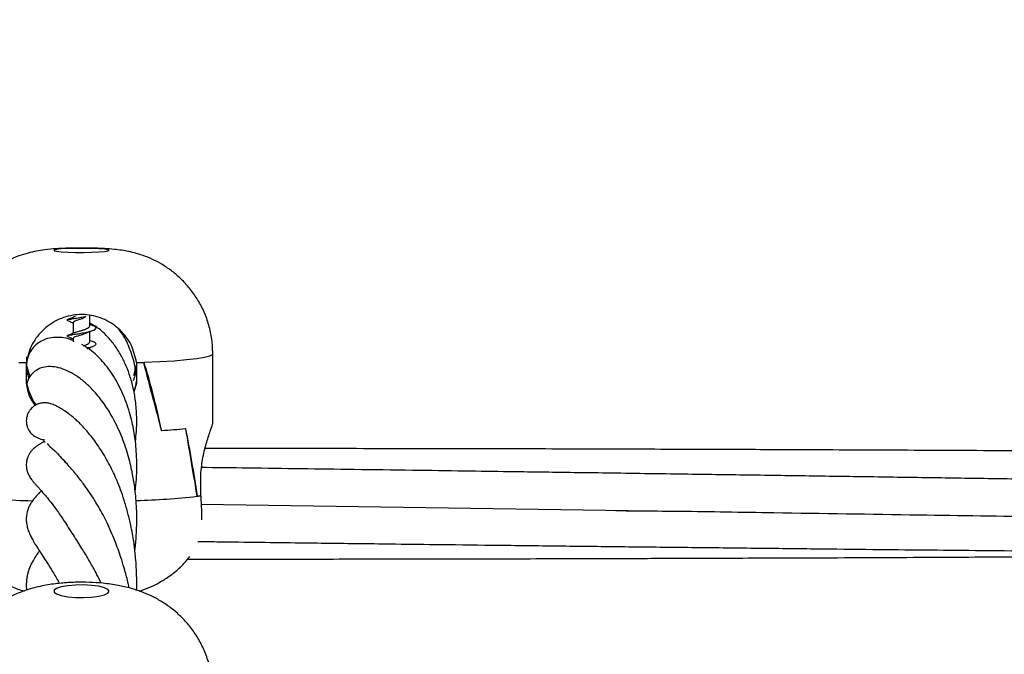
# Model space of a CAD drawing. Units: millimetres. Extents: x 12973 to 24487, y 9026 to 24245.
# Drawn here: x 21930 to 22073, y 24153 to 24245 of the extents above; entities that cross this region are included whole.
import ezdxf

# ---------------------------------------------------------------- set-up
doc = ezdxf.new("R2010")
doc.units = ezdxf.units.MM
doc.header["$PDSIZE"] = -1
doc.layers.add('размер', color=92, linetype='Continuous', lineweight=15)
doc.dimstyles.new('Размер М1.1', dxfattribs={"dimtxt": 300, "dimasz": 200, "dimexe": 1, "dimexo": 1, "dimgap": 50, "dimtad": 1, "dimdec": 0, "dimzin": 0, "dimtxsty": 'Standard', "dimcen": 2.5, "dimazin": 0, "dimtfac": 1, "dimtmove": 0, "dimatfit": 3, "dimfxl": 1, "dimtzin": 0, "dimarcsym": 0})

# ---------------------------------------------------------------- blocks, each defined once
blk = doc.blocks.new('*D27')
at = {"layer": 'Defpoints', "color": 0, "transparency": 16777216}
for p in [(22420.35, 24244.79), (23245.79, 24244.79), (21144.03, 21590.41)]:
    blk.add_point(p, dxfattribs=at)
at = {"layer": 'размер', "color": 0, "lineweight": -2, "transparency": 16777216}
for p, q in [((22421.35, 24244.79), (23246.79, 24244.79)), ((23245.79, 21790.41), (23245.79, 24044.79)), ((21145.03, 21590.41), (23246.79, 21590.41))]:
    blk.add_line(p, q, dxfattribs=at)
at = {"layer": 'размер', "color": 0, "transparency": 16777216}
for points in [[(23212.46, 24044.79), (23279.13, 24044.79), (23245.79, 24244.79)], [(23212.46, 21790.41), (23279.13, 21790.41), (23245.79, 21590.41)]]:
    blk.add_solid(points, dxfattribs=at)
at = {"layer": 'размер', "color": 0, "transparency": 16777216, "insert": (23045.79, 22917.6), "char_height": 300, "attachment_point": 5, "rotation": 90}
blk.add_mtext('2650', dxfattribs=at)

msp = doc.modelspace()

# ---------------------------------------------------------------- linework, layer by layer
at = {"color": 7, "linetype": 'Continuous', "lineweight": 25}
for p, q in [((21939.67, 24201.88), (21939.34, 24201.6)), ((21940.23, 24200.51), (21940.23, 24202.03)), ((21937.83, 24201.02), (21937.83, 24199.44)), ((21940.7, 24200.52), (21940.23, 24200.71)), ((21940.23, 24198.21), (21940.23, 24199.67)), ((21937.83, 24198.71), (21937.83, 24198.19)), ((21940.7, 24198.21), (21940.23, 24198.41)), ((21940.23, 24197.06), (21940.23, 24197.36)), ((21931.06, 24196.02), (21931.14, 24195.36)), ((21958.03, 24186.4), (21958.03, 24196.47)), ((21930.08, 24195.23), (21930.08, 24195.23)), ((21931.08, 24195.56), (21931.06, 24195.42)), ((21931.06, 24195.19), (21931.06, 24195.23)), ((21931.06, 24192.2), (21931.06, 24195.19)), ((21931.06, 24195.1), (21931.06, 24194.84)), ((21931.06, 24194.75), (21931.56, 24193.11)), ((21931.06, 24194.07), (21931.06, 24194.6)), ((21931.07, 24194.55), (21931.07, 24194.37)), ((21946.62, 24193.31), (21947, 24194.75)), ((21947, 24195.19), (21947, 24195.23)), ((21947, 24195.19), (21947, 24192.2)), ((21947, 24194.6), (21947, 24194.07)), ((21947.98, 24195.23), (21947.98, 24195.23)), ((21931.06, 24192.74), (21931.06, 24194.07)), ((21947, 24194.07), (21947, 24192.74)), ((21931.06, 24192.47), (21931.06, 24192.74)), ((21947, 24192.2), (21946.62, 24190.91)), ((21947, 24192.74), (21947, 24192.47)), ((21950.58, 24185.38), (21950.58, 24185.38)), ((21950.63, 24185.38), (21950.58, 24185.38)), ((21956.28, 24175.93), (21956.28, 24178.92)), ((21955.73, 24175.85), (21955.73, 24175.86)), ((21955.79, 24175.86), (21955.73, 24175.86)), ((21956.28, 24175.93), (21956.28, 24175.93)), ((22018.13, 24173.76), (21956.34, 24174.66))]:
    msp.add_line(p, q, dxfattribs=at)
at = {"color": 7, "linetype": 'Continuous', "lineweight": 25, "flags": 128}
for points in [[(21943.03, 24211.43), (21942.85, 24211.51), (21942.34, 24211.59), (21941.53, 24211.66), (21940.49, 24211.7), (21939.33, 24211.72), (21938.14, 24211.71), (21937.03, 24211.68), (21936.1, 24211.63), (21935.43, 24211.55), (21935.08, 24211.47), (21935.08, 24211.38), (21935.43, 24211.3), (21936.1, 24211.23), (21937.03, 24211.17), (21938.14, 24211.14), (21939.33, 24211.13), (21940.49, 24211.15), (21941.53, 24211.2), (21942.34, 24211.26), (21942.85, 24211.34), (21943.03, 24211.43)], [(21943.03, 24162.12), (21942.85, 24162.39), (21942.34, 24162.63), (21941.53, 24162.83), (21940.49, 24162.97), (21939.33, 24163.03), (21938.14, 24163.01), (21937.03, 24162.91), (21936.1, 24162.74), (21935.43, 24162.51), (21935.08, 24162.25), (21935.08, 24161.98), (21935.43, 24161.72), (21936.1, 24161.5), (21937.03, 24161.33), (21938.14, 24161.23), (21939.33, 24161.21), (21940.49, 24161.27), (21941.53, 24161.41), (21942.34, 24161.61), (21942.85, 24161.85), (21943.03, 24162.12)]]:
    msp.add_lwpolyline(points, dxfattribs=at)
at = {"color": 8, "linetype": 'Continuous', "lineweight": 25, "flags": 128}
msp.add_lwpolyline([(21948.1, 24195.23), (21950.38, 24195.34), (21952.44, 24195.47), (21954.23, 24195.62), (21955.7, 24195.79), (21956.83, 24195.98), (21957.6, 24196.17), (21957.98, 24196.37), (21958.03, 24196.47)], dxfattribs=at)
at = {"color": 7, "linetype": 'Continuous', "lineweight": 25}
for centre, radius, start, end in [((21937.43, 24381.42), 186.34, 267.7067, 268.0438), ((21937.06, 24371.83), 176.74, 267.7373, 268.0541), ((21941.01, 24371.7), 176.61, 271.9455, 272.2626), ((21940.65, 24381.02), 185.93, 271.9559, 272.2937), ((21945.61, 24276.78), 91.53, 273.1108, 275.3078), ((21945.69, 24275.82), 90.57, 273.1301, 275.3433), ((21952.53, 24199.54), 23.9, 277.6989, 279.0307), ((21952.32, 24200.9), 25.28, 277.8861, 278.9994)]:
    msp.add_arc(centre, radius, start, end, dxfattribs=at)
at = {"color": 8, "linetype": 'Continuous', "lineweight": 25}
for centre, radius, start, end in [((21933.74, 24275.91), 100.71, 263.4975, 268.9543), ((21944.37, 24276.67), 101.46, 271.4823, 276.4317)]:
    msp.add_arc(centre, radius, start, end, dxfattribs=at)
at = {"color": 7, "linetype": 'Continuous', "lineweight": 25}
for centre, major_axis, ratio, start_param, end_param in [((21939.03, 24195.69), (0, 8.12), 0.990638, 1.700463, 1.704821), ((21939.03, 24195.69), (0, 8.12), 0.990638, 4.578365, 4.582723), ((21939.03, 24230.78), (-19, 72.88), 0.004699, 2.079226, 2.242171), ((21939.03, 24095.52), (0, 113.45), 0.167474, 5.626583, 5.785942), ((21939.03, 24195.51), (0, 8.24), 0.975206, 1.700463, 1.880481), ((21939.03, 24195.51), (0, 8.24), 0.975206, 4.354431, 4.582723), ((21939.03, 24193.52), (8.04, 0), 0.969118, 3.271259, 3.753063), ((21939.03, 24193.52), (8.04, 0), 0.969118, 5.980539, 6.153519), ((21939.03, 24277.47), (-19, 114.86), 0.001966, 2.496878, 2.656236), ((21939.03, 24142.2), (0, 71.46), 0.265877, 5.202794, 5.36574)]:
    msp.add_ellipse(centre, major_axis=major_axis, ratio=ratio, start_param=start_param, end_param=end_param, dxfattribs=at)
for points, knots in [([(21958.03, 24196.47), (21958, 24197.17), (21957.95, 24198.57), (21957.5, 24200.6), (21956.82, 24202.5), (21955.92, 24204.23), (21954.85, 24205.77), (21953.65, 24207.12), (21952.36, 24208.27), (21951.01, 24209.22), (21949.65, 24209.98), (21948.31, 24210.56), (21947.04, 24210.98), (21945.88, 24211.26), (21944.8, 24211.45), (21943.66, 24211.59), (21942.43, 24211.68), (21941.04, 24211.74), (21939.62, 24211.76), (21938.18, 24211.76), (21936.73, 24211.73), (21935.24, 24211.66), (21933.88, 24211.54), (21932.52, 24211.33), (21931.24, 24211.04), (21929.9, 24210.62), (21928.47, 24210.01), (21926.99, 24209.18), (21925.51, 24208.12), (21924.11, 24206.82), (21922.85, 24205.3), (21921.78, 24203.6), (21920.94, 24201.74), (21920.36, 24199.77), (21920.05, 24197.99), (21920.07, 24196.89), (21920.07, 24196.47)], [0, 0, 0, 0, 0.0371511, 0.0742297, 0.1099068, 0.1442928, 0.1774319, 0.2093183, 0.2399164, 0.2691423, 0.2968704, 0.3229, 0.3468945, 0.3685106, 0.3885505, 0.4099665, 0.4386322, 0.4648647, 0.4893061, 0.5149111, 0.5406822, 0.5679969, 0.6018804, 0.6265246, 0.6488894, 0.674104, 0.7019408, 0.7320247, 0.7643358, 0.7982696, 0.8332525, 0.8688926, 0.9049451, 0.9412543, 0.9777147, 1, 1, 1, 1]), ([(21947, 24195.19), (21946.79, 24196.07), (21946.38, 24197.81), (21944.7, 24200), (21942.45, 24201.54), (21939.79, 24202.26), (21937.05, 24202.05), (21934.53, 24200.94), (21932.53, 24199.07), (21931.42, 24197.02), (21931.16, 24195.67), (21931.06, 24195.19)], [0, 0, 0, 0, 0.1166884, 0.233381, 0.350265, 0.4675991, 0.5848877, 0.7020603, 0.8194263, 0.9366179, 1, 1, 1, 1]), ([(21937.06, 24201.27), (21937.01, 24201.29), (21936.87, 24201.34), (21937.02, 24201.42), (21937.45, 24201.49), (21938.12, 24201.61), (21938.92, 24201.73), (21939.43, 24201.83), (21939.67, 24201.87)], [0, 0, 0, 0, 0.118844, 0.300936, 0.477051, 0.660824, 0.839628, 1, 1, 1, 1]), ([(21938.12, 24201.86), (21937.94, 24201.78), (21937.57, 24201.62), (21937.2, 24201.48), (21937.02, 24201.4)], [0, 0, 0, 0, 0.488878, 1, 1, 1, 1]), ([(21937.06, 24198.97), (21937.01, 24198.99), (21936.87, 24199.04), (21937.02, 24199.12), (21937.45, 24199.19), (21938.12, 24199.31), (21938.94, 24199.44), (21939.77, 24199.59), (21940.49, 24199.77), (21940.99, 24199.95), (21941.18, 24200.16), (21941.08, 24200.36), (21940.8, 24200.47), (21940.67, 24200.52)], [0, 0, 0, 0, 0.063188, 0.160003, 0.253641, 0.351353, 0.446418, 0.541494, 0.639198, 0.732839, 0.829656, 0.92647, 1, 1, 1, 1]), ([(21937.02, 24201.27), (21937.19, 24201.2), (21937.46, 24201.1), (21937.73, 24200.98), (21937.83, 24200.94)], [0, 0, 0, 0, 0.642548, 1, 1, 1, 1]), ([(21939.34, 24201.6), (21939.2, 24201.55), (21938.91, 24201.46), (21938.45, 24201.34), (21938.09, 24201.2), (21937.86, 24201.11), (21937.85, 24201.05), (21937.85, 24201.02)], [0, 0, 0, 0, 0.191032, 0.404053, 0.62367, 0.833128, 1, 1, 1, 1]), ([(21938.05, 24199.52), (21938.09, 24199.54), (21938.21, 24199.59), (21938.56, 24199.71), (21939.03, 24199.84), (21939.52, 24199.99), (21939.91, 24200.17), (21940.18, 24200.33), (21940.21, 24200.45), (21940.23, 24200.51)], [0, 0, 0, 0, 0.080759, 0.229422, 0.38957, 0.541592, 0.698361, 0.847851, 1, 1, 1, 1]), ([(21946.83, 24183.72), (21946.89, 24184.23), (21947.02, 24185.44), (21947.04, 24187.45), (21946.88, 24189.62), (21946.51, 24191.68), (21945.99, 24193.47), (21945.37, 24195.04), (21944.62, 24196.5), (21943.72, 24197.89), (21942.58, 24199.21), (21941.41, 24200.26), (21940.57, 24200.72), (21940.23, 24200.9)], [0, 0, 0, 0, 0.069322, 0.16536, 0.271721, 0.372771, 0.465378, 0.548288, 0.632176, 0.721915, 0.817514, 0.927331, 1, 1, 1, 1]), ([(21937.83, 24198.37), (21937.71, 24198.43), (21937.16, 24198.67), (21936.2, 24198.84), (21934.98, 24198.87), (21933.91, 24198.63), (21933, 24198.2), (21932.2, 24197.59), (21931.59, 24196.8), (21931.15, 24195.86), (21931.09, 24195.17), (21931.06, 24194.82)], [0, 0, 0, 0, 0.042749, 0.187616, 0.319099, 0.44634, 0.544736, 0.643345, 0.753743, 0.878204, 1, 1, 1, 1]), ([(21938.12, 24199.56), (21937.94, 24199.48), (21937.57, 24199.32), (21937.2, 24199.17), (21937.02, 24199.1)], [0, 0, 0, 0, 0.488878, 1, 1, 1, 1]), ([(21937.02, 24198.97), (21937.19, 24198.9), (21937.46, 24198.8), (21937.73, 24198.68), (21937.83, 24198.63)], [0, 0, 0, 0, 0.642548, 1, 1, 1, 1]), ([(21939.79, 24199.48), (21939.65, 24199.41), (21939.38, 24199.3), (21938.9, 24199.16), (21938.46, 24199.04), (21938.09, 24198.9), (21937.86, 24198.81), (21937.85, 24198.74), (21937.85, 24198.71)], [0, 0, 0, 0, 0.1908896, 0.3454538, 0.5178202, 0.6955123, 0.8649893, 1, 1, 1, 1]), ([(21939.78, 24199.47), (21939.93, 24199.54), (21940.23, 24199.67), (21940.56, 24199.8), (21940.73, 24199.87)], [0, 0, 0, 0, 0.493625, 1, 1, 1, 1]), ([(21946.82, 24194.06), (21946.82, 24194.13), (21946.75, 24195.1), (21946.19, 24196.79), (21945.4, 24198.74), (21944.7, 24199.67), (21944.46, 24199.99)], [0, 0, 0, 0, 0.029345, 0.425162, 0.803089, 1, 1, 1, 1]), ([(21946.79, 24176.64), (21946.81, 24176.78), (21946.91, 24177.48), (21947.01, 24178.84), (21947.05, 24180.61), (21946.98, 24182.29), (21946.85, 24183.72), (21946.66, 24185.01), (21946.42, 24186.3), (21946.09, 24187.68), (21945.64, 24189.11), (21944.9, 24191.03), (21943.75, 24193.22), (21942.13, 24195.4), (21940.54, 24196.92), (21939.5, 24197.55), (21939.09, 24197.79)], [0, 0, 0, 0, 0.015788, 0.075423, 0.144726, 0.205778, 0.258235, 0.303495, 0.352582, 0.407854, 0.469299, 0.533004, 0.664203, 0.792542, 0.919457, 1, 1, 1, 1]), ([(21939.33, 24197.64), (21939.38, 24197.66), (21939.6, 24197.72), (21939.9, 24197.87), (21940.18, 24198.03), (21940.21, 24198.15), (21940.23, 24198.21)], [0, 0, 0, 0, 0.1102512, 0.4145274, 0.7046792, 1, 1, 1, 1]), ([(21939.83, 24197.31), (21940.05, 24197.37), (21940.52, 24197.48), (21940.99, 24197.65), (21941.18, 24197.86), (21941.08, 24198.06), (21940.8, 24198.17), (21940.67, 24198.22)], [0, 0, 0, 0, 0.192037, 0.401735, 0.618538, 0.835341, 1, 1, 1, 1]), ([(21939.86, 24197.2), (21939.98, 24197.26), (21940.26, 24197.38), (21940.56, 24197.5), (21940.73, 24197.57)], [0, 0, 0, 0, 0.450941, 1, 1, 1, 1]), ([(21931.09, 24195.79), (21931.07, 24195.64), (21931.05, 24195.44), (21931.1, 24195.23), (21931.11, 24195.16)], [0, 0, 0, 0, 0.680719, 1, 1, 1, 1]), ([(21946.75, 24168), (21946.77, 24168.13), (21946.82, 24168.59), (21946.9, 24169.44), (21946.99, 24170.63), (21947.04, 24172.05), (21947.03, 24173.61), (21946.95, 24175.15), (21946.81, 24176.52), (21946.65, 24177.7), (21946.48, 24178.74), (21946.27, 24179.79), (21946, 24180.96), (21945.63, 24182.29), (21945.17, 24183.67), (21944.61, 24185.07), (21944, 24186.38), (21943.37, 24187.54), (21942.77, 24188.53), (21942.13, 24189.47), (21941.42, 24190.4), (21940.52, 24191.42), (21939.43, 24192.45), (21938.22, 24193.35), (21936.96, 24194.04), (21935.74, 24194.49), (21934.54, 24194.66), (21933.49, 24194.55), (21932.51, 24194.15), (21931.71, 24193.48), (21931.21, 24192.66), (21931.17, 24192.31), (21931.16, 24192.28)], [0, 0, 0, 0, 0.0083094, 0.0274187, 0.0509884, 0.0790227, 0.1128392, 0.144629, 0.1730613, 0.1981325, 0.2198407, 0.2404858, 0.2679281, 0.2987824, 0.3330506, 0.3682108, 0.4062802, 0.4401805, 0.4699438, 0.5000923, 0.5337791, 0.5710038, 0.6234956, 0.6802348, 0.7352871, 0.788035, 0.8384901, 0.8866374, 0.9281127, 0.9646788, 0.997062, 1, 1, 1, 1]), ([(21932.33, 24189), (21932.05, 24189.4), (21931.38, 24190.36), (21931.18, 24191.53), (21931.06, 24192.2)], [0, 0, 0, 0, 0.421261, 1, 1, 1, 1]), ([(21947.01, 24162.26), (21947.01, 24162.41), (21947.04, 24163.14), (21947.01, 24164.39), (21946.95, 24165.88), (21946.85, 24167.11), (21946.74, 24168.13), (21946.62, 24169.1), (21946.45, 24170.19), (21946.18, 24171.58), (21945.81, 24173.19), (21945.34, 24174.86), (21944.83, 24176.4), (21944.32, 24177.76), (21943.79, 24178.98), (21943.24, 24180.12), (21942.65, 24181.23), (21941.99, 24182.32), (21941.29, 24183.38), (21940.6, 24184.33), (21939.96, 24185.12), (21939.41, 24185.74), (21938.94, 24186.24), (21938.47, 24186.7), (21937.94, 24187.18), (21937.32, 24187.69), (21936.64, 24188.19), (21935.93, 24188.64), (21935.29, 24188.98), (21934.65, 24189.23), (21934.04, 24189.36), (21933.47, 24189.38), (21932.93, 24189.29), (21932.44, 24189.08), (21932.13, 24188.89), (21931.83, 24188.63), (21931.58, 24188.35), (21931.33, 24187.97), (21931.13, 24187.48), (21931.04, 24186.96), (21931.04, 24186.55), (21931.1, 24186.12), (21931.23, 24185.73), (21931.42, 24185.34), (21931.77, 24184.89), (21932.33, 24184.45), (21933.02, 24184.14), (21933.46, 24184.06), (21933.7, 24184.02)], [0, 0, 0, 0, 0.0078924, 0.0371104, 0.0635525, 0.0852508, 0.1022036, 0.1178823, 0.1377141, 0.1617651, 0.1954895, 0.2301658, 0.2624226, 0.292259, 0.3202089, 0.3471541, 0.3760341, 0.4069235, 0.4398208, 0.4735897, 0.5035775, 0.5292324, 0.5506259, 0.5710827, 0.5964983, 0.6269832, 0.6618538, 0.7016042, 0.7440517, 0.7815164, 0.8058299, 0.8270517, 0.8452326, 0.8556006, 0.8646871, 0.8686705, 0.8720294, 0.8749321, 0.8777677, 0.8804893, 0.8826437, 0.8852384, 0.8913714, 0.8994736, 0.9158227, 0.9341718, 0.964944, 1, 1, 1, 1]), ([(21956.28, 24178.92), (21956.37, 24179.8), (21956.55, 24181.54), (21957.18, 24183.83), (21957.73, 24185.53), (21958.05, 24186.43), (21958, 24186.41), (21957.99, 24186.4)], [0, 0, 0, 0, 0.226243, 0.45189, 0.690683, 0.928592, 1, 1, 1, 1]), ([(21933.65, 24183.75), (21933.6, 24183.72), (21933.36, 24183.6), (21932.96, 24183.38), (21932.48, 24183.06), (21932.07, 24182.73), (21931.74, 24182.38), (21931.48, 24182.01), (21931.26, 24181.58), (21931.12, 24181.16), (21931.04, 24180.74), (21931.03, 24180.25), (21931.08, 24179.81), (21931.21, 24179.32), (21931.46, 24178.78), (21931.78, 24178.29), (21932.1, 24177.88), (21932.37, 24177.58), (21932.64, 24177.28), (21932.98, 24176.9), (21933.41, 24176.41), (21933.95, 24175.79), (21934.6, 24174.99), (21935.1, 24174.32), (21935.36, 24173.96)], [0, 0, 0, 0, 0.0186456, 0.0830958, 0.1393796, 0.1874826, 0.2274033, 0.2591567, 0.2837172, 0.3050482, 0.3334009, 0.3555954, 0.3834772, 0.4206992, 0.4647824, 0.5128306, 0.5587704, 0.6025937, 0.6496991, 0.7048881, 0.7669618, 0.8368394, 0.914522, 1, 1, 1, 1]), ([(21933.58, 24183.88), (21933.56, 24183.87), (21933.47, 24183.85), (21933.65, 24183.73), (21933.79, 24183.64)], [0, 0, 0, 0, 0.249671, 1, 1, 1, 1]), ([(21934.1, 24183.49), (21934.1, 24183.47), (21934.12, 24183.3), (21935.01, 24182.66), (21936.21, 24181.31), (21936.77, 24180.68)], [0, 0, 0, 0, 0.04725, 0.556507, 1, 1, 1, 1]), ([(22316.53, 24180.11), (22314.02, 24180.15), (22309.27, 24180.21), (22302.56, 24180.29), (22296.71, 24180.37), (22291.7, 24180.43), (22287.55, 24180.48), (22284.25, 24180.52), (22281.64, 24180.56), (22278.45, 24180.59), (22274.12, 24180.65), (22268.26, 24180.72), (22259.63, 24180.82), (22248.54, 24180.95), (22235.29, 24181.1), (22224.31, 24181.21), (22215.79, 24181.3), (22209.9, 24181.36), (22204.59, 24181.42), (22199.89, 24181.46), (22195.56, 24181.51), (22190.9, 24181.55), (22185.43, 24181.6), (22178.89, 24181.67), (22171.68, 24181.73), (22164, 24181.8), (22156.13, 24181.87), (22148.18, 24181.93), (22140.19, 24181.99), (22132.34, 24182.06), (22124.96, 24182.11), (22118.33, 24182.16), (22112.55, 24182.2), (22107.2, 24182.23), (22101.84, 24182.27), (22096.06, 24182.3), (22089.73, 24182.34), (22082.85, 24182.38), (22075.39, 24182.42), (22067.56, 24182.46), (22059.76, 24182.5), (22052.28, 24182.53), (22045.37, 24182.56), (22038.92, 24182.59), (22032.67, 24182.61), (22026.2, 24182.63), (22019.18, 24182.66), (22011.82, 24182.68), (22004.18, 24182.7), (21996.35, 24182.71), (21988.2, 24182.73), (21979.9, 24182.74), (21971.91, 24182.75), (21964.66, 24182.76), (21959.78, 24182.76), (21957.31, 24182.76), (21956.92, 24182.76)], [0, 0, 0, 0, 0.0209844, 0.0396311, 0.0559208, 0.069843, 0.0813923, 0.0905662, 0.0973658, 0.1031902, 0.1171442, 0.1334598, 0.1521377, 0.189075, 0.2260143, 0.2626931, 0.280651, 0.2970806, 0.3118422, 0.3249264, 0.3363319, 0.3479363, 0.3637839, 0.3819732, 0.4024817, 0.4239992, 0.4460081, 0.4681289, 0.4903465, 0.5126404, 0.5336374, 0.5519215, 0.5678989, 0.5818997, 0.5964971, 0.6126231, 0.6301426, 0.6492832, 0.6700341, 0.6923766, 0.7146359, 0.7350882, 0.7547438, 0.7723383, 0.7888796, 0.806853, 0.826359, 0.8473772, 0.8682802, 0.8900712, 0.9127374, 0.9362606, 0.9592802, 0.9794447, 0.9967569, 1, 1, 1, 1]), ([(21945.92, 24162.59), (21945.88, 24162.81), (21945.7, 24163.69), (21945.33, 24165.04), (21944.87, 24166.6), (21944.43, 24167.9), (21943.98, 24169.13), (21943.46, 24170.4), (21942.89, 24171.67), (21942.29, 24172.9), (21941.7, 24173.99), (21941.14, 24174.94), (21940.64, 24175.74), (21940.2, 24176.4), (21939.8, 24176.98), (21939.39, 24177.55), (21938.91, 24178.19), (21938.34, 24178.91), (21937.71, 24179.65), (21937.05, 24180.4), (21936.68, 24180.82), (21936.48, 24181.04)], [0, 0, 0, 0, 0.020895, 0.085622, 0.139158, 0.185417, 0.228656, 0.278767, 0.336154, 0.389536, 0.44438, 0.493893, 0.537912, 0.576438, 0.610788, 0.646673, 0.69416, 0.753246, 0.823925, 0.906183, 1, 1, 1, 1]), ([(22248.82, 24175.74), (22245.33, 24175.79), (22238.66, 24175.88), (22229.09, 24176.01), (22220.43, 24176.13), (22212.65, 24176.24), (22205.63, 24176.34), (22196.22, 24176.49), (22184.29, 24176.67), (22165.85, 24176.95), (22143.37, 24177.3), (22123.66, 24177.6), (22110.52, 24177.8), (22104.3, 24177.89), (22098.34, 24177.98), (22092.98, 24178.06), (22088.75, 24178.12), (22085.44, 24178.17), (22082.55, 24178.22), (22079.33, 24178.26), (22075.53, 24178.32), (22069.8, 24178.4), (22062.25, 24178.52), (22053.05, 24178.65), (22043.71, 24178.79), (22034.35, 24178.93), (22026.13, 24179.04), (22019.29, 24179.14), (22014.02, 24179.22), (22009.38, 24179.28), (22005.09, 24179.34), (22000.17, 24179.41), (21994.08, 24179.5), (21986.61, 24179.6), (21978.74, 24179.71), (21970.82, 24179.82), (21963.42, 24179.92), (21958.57, 24179.98), (21956.28, 24180.01)], [0, 0, 0, 0, 0.03576, 0.068466, 0.09809, 0.124635, 0.148179, 0.170161, 0.221051, 0.270535, 0.359325, 0.451529, 0.472684, 0.494073, 0.515311, 0.533794, 0.549022, 0.558701, 0.567717, 0.578692, 0.591691, 0.606705, 0.637465, 0.669084, 0.701033, 0.733277, 0.76507, 0.78535, 0.803372, 0.819173, 0.832881, 0.847426, 0.869593, 0.895292, 0.924096, 0.950278, 0.976511, 1, 1, 1, 1]), ([(21933.23, 24176.62), (21933.22, 24176.61), (21933.01, 24176.43), (21932.7, 24176.1), (21932.31, 24175.68), (21932.04, 24175.35), (21931.86, 24175.08), (21931.7, 24174.84), (21931.51, 24174.51), (21931.29, 24174.04), (21931.11, 24173.41), (21931.02, 24172.75), (21931.04, 24172.22), (21931.1, 24171.75), (21931.18, 24171.39), (21931.27, 24171.07), (21931.38, 24170.75), (21931.51, 24170.44), (21931.65, 24170.13), (21931.8, 24169.83), (21931.98, 24169.5), (21932.2, 24169.11), (21932.51, 24168.61), (21932.92, 24167.98), (21933.44, 24167.18), (21934.09, 24166.19), (21934.87, 24164.95), (21935.45, 24163.95), (21935.75, 24163.42)], [0, 0, 0, 0, 0.003625, 0.063875, 0.114139, 0.146627, 0.17295, 0.193319, 0.214443, 0.247802, 0.287842, 0.332371, 0.371038, 0.402506, 0.426918, 0.448879, 0.474232, 0.4993, 0.524081, 0.548575, 0.575704, 0.611091, 0.654881, 0.707082, 0.767699, 0.836729, 0.914165, 1, 1, 1, 1]), ([(21956.28, 24175.93), (21956.33, 24175.05), (21956.4, 24173.73), (21956.39, 24172.76), (21956.39, 24172.44)], [0, 0, 0, 0, 0.671389, 1, 1, 1, 1]), ([(21935.18, 24174.21), (21935.51, 24173.77), (21936.11, 24172.94), (21937.05, 24171.43), (21937.48, 24170.74)], [0, 0, 0, 0, 0.540513, 1, 1, 1, 1]), ([(22016.33, 24173.78), (22017.68, 24173.77), (22020.79, 24173.74), (22026.11, 24173.7), (22032.39, 24173.6), (22043.9, 24173.42), (22059.16, 24173.19), (22077.92, 24172.9), (22093.08, 24172.67), (22105.8, 24172.47), (22116.33, 24172.31), (22127.21, 24172.15), (22138.21, 24171.98), (22148.91, 24171.82), (22158.16, 24171.68), (22165.93, 24171.56), (22172.32, 24171.46), (22178.44, 24171.37), (22184.84, 24171.28), (22192, 24171.17), (22200.06, 24171.05), (22208.66, 24170.92), (22217.46, 24170.8), (22225.97, 24170.67), (22234.2, 24170.55), (22241.94, 24170.44), (22249.15, 24170.34), (22255.51, 24170.25), (22260.19, 24170.18), (22263.54, 24170.13), (22266.17, 24170.1), (22269.4, 24170.05), (22273.5, 24169.99), (22278.49, 24169.92), (22284.38, 24169.84), (22291.16, 24169.75), (22298.83, 24169.65), (22307.39, 24169.53), (22313.39, 24169.45), (22316.53, 24169.41)], [0, 0, 0, 0, 0.01351, 0.031223, 0.053112, 0.076253, 0.146244, 0.205634, 0.263685, 0.297752, 0.33273, 0.368938, 0.406428, 0.442699, 0.475812, 0.498953, 0.520246, 0.539706, 0.560124, 0.584158, 0.611273, 0.640701, 0.670033, 0.699264, 0.725777, 0.752195, 0.776646, 0.797821, 0.815719, 0.823441, 0.831317, 0.842, 0.855656, 0.87229, 0.891905, 0.9145, 0.940063, 0.968576, 1, 1, 1, 1]), ([(21941.86, 24163.29), (21941.66, 24163.7), (21941.28, 24164.49), (21940.75, 24165.49), (21940.32, 24166.26), (21939.95, 24166.9), (21939.55, 24167.57), (21939.05, 24168.39), (21938.46, 24169.32), (21937.8, 24170.33), (21937.4, 24170.95), (21937.19, 24171.28)], [0, 0, 0, 0, 0.110603, 0.215558, 0.297457, 0.352963, 0.433028, 0.537781, 0.66721, 0.821294, 1, 1, 1, 1]), ([(21955.86, 24169.32), (21956.77, 24169.31), (21959.78, 24169.27), (21964.72, 24169.21), (21970.38, 24169.13), (21975.26, 24169.07), (21979.85, 24169.02), (21985.01, 24168.95), (21991.66, 24168.87), (21999.69, 24168.78), (22008.56, 24168.67), (22017.65, 24168.57), (22026.75, 24168.47), (22035.93, 24168.37), (22044.86, 24168.27), (22053.23, 24168.18), (22060.97, 24168.1), (22068.71, 24168.03), (22077.05, 24167.95), (22086.21, 24167.86), (22095.98, 24167.77), (22106.19, 24167.68), (22116.62, 24167.6), (22126.8, 24167.52), (22136.3, 24167.44), (22144.81, 24167.38), (22152.46, 24167.33), (22158.89, 24167.29), (22164.67, 24167.25), (22170.35, 24167.22), (22176.9, 24167.18), (22184.24, 24167.13), (22192.05, 24167.09), (22200, 24167.05), (22208.13, 24167.01), (22216.42, 24166.98), (22224.63, 24166.94), (22232.17, 24166.91), (22238.74, 24166.89), (22244.37, 24166.87), (22249.64, 24166.86), (22255.18, 24166.84), (22261.48, 24166.83), (22268.6, 24166.81), (22276.52, 24166.8), (22285.27, 24166.78), (22294.89, 24166.77), (22305.41, 24166.76), (22312.73, 24166.76), (22316.53, 24166.76)], [0, 0, 0, 0, 0.0075738, 0.0250668, 0.0410883, 0.0546223, 0.0656572, 0.0793165, 0.0975237, 0.1209874, 0.1461084, 0.1712819, 0.1965767, 0.2218332, 0.2476205, 0.2708301, 0.2914488, 0.3120361, 0.3351734, 0.3608623, 0.3881668, 0.416479, 0.4457593, 0.4749758, 0.5011581, 0.5247115, 0.5457826, 0.5648059, 0.5781885, 0.5938536, 0.6120122, 0.6326675, 0.6549112, 0.6769824, 0.6988216, 0.7225573, 0.7459268, 0.7670725, 0.78529, 0.8005652, 0.8139056, 0.8291365, 0.8466163, 0.8663311, 0.8883496, 0.9124809, 0.9391558, 0.9683447, 1, 1, 1, 1]), ([(21932.94, 24167.95), (21932.83, 24167.8), (21932.6, 24167.49), (21932.31, 24167.05), (21932.08, 24166.67), (21931.91, 24166.36), (21931.76, 24166.08), (21931.64, 24165.82), (21931.53, 24165.56), (21931.4, 24165.22), (21931.27, 24164.8), (21931.14, 24164.25), (21931.06, 24163.67), (21931.03, 24163.05), (21931.04, 24162.6), (21931.09, 24162.31), (21931.09, 24162.27)], [0, 0, 0, 0, 0.095195, 0.1948, 0.27227, 0.327856, 0.374977, 0.421285, 0.466778, 0.511458, 0.591262, 0.671192, 0.773421, 0.868859, 0.979662, 1, 1, 1, 1]), ([(21954.39, 24166.76), (21955.38, 24166.76), (21958.26, 24166.76), (21963.2, 24166.77), (21969.26, 24166.77), (21975.55, 24166.78), (21981.94, 24166.79), (21988.44, 24166.8), (21995.24, 24166.81), (22002.08, 24166.82), (22008.67, 24166.84), (22014.52, 24166.86), (22019.6, 24166.87), (22024.46, 24166.89), (22029.67, 24166.9), (22035.78, 24166.93), (22042.8, 24166.95), (22050.46, 24166.98), (22058.41, 24167.02), (22066.37, 24167.06), (22074.26, 24167.1), (22081.57, 24167.14), (22088.05, 24167.17), (22093.42, 24167.21), (22097.9, 24167.23), (22101.71, 24167.26), (22105.42, 24167.28), (22109.65, 24167.31), (22115.52, 24167.35), (22122.81, 24167.4), (22128.84, 24167.44), (22132.12, 24167.47), (22132.58, 24167.47)], [0, 0, 0, 0, 0.0165721, 0.0485628, 0.0832502, 0.1185425, 0.1544334, 0.190907, 0.2279453, 0.2688243, 0.3060772, 0.3389107, 0.3673635, 0.3916557, 0.4207085, 0.4550083, 0.4945503, 0.5388977, 0.5839147, 0.6285137, 0.6727882, 0.7167904, 0.7516561, 0.7819176, 0.8070868, 0.8271622, 0.8459438, 0.869666, 0.8984024, 0.9447523, 0.9923319, 1, 1, 1, 1]), ([(21923.5, 24166.95), (21923.81, 24166.58), (21924.5, 24165.78), (21925.71, 24164.72), (21927.06, 24163.76), (21928.42, 24163.01), (21929.64, 24162.47), (21930.4, 24162.23), (21930.71, 24162.14)], [0, 0, 0, 0, 0.16315, 0.359001, 0.546066, 0.723545, 0.890137, 1, 1, 1, 1]), ([(21947.36, 24162.14), (21947.6, 24162.21), (21948.32, 24162.43), (21949.54, 24162.96), (21951.02, 24163.77), (21952.49, 24164.82), (21953.76, 24165.96), (21954.44, 24166.81), (21954.72, 24167.16)], [0, 0, 0, 0, 0.081023, 0.25382, 0.440464, 0.641087, 0.851969, 1, 1, 1, 1]), ([(21958.03, 24147.51), (21958, 24148.21), (21957.95, 24149.6), (21957.51, 24151.65), (21956.82, 24153.58), (21955.91, 24155.34), (21954.83, 24156.92), (21953.59, 24158.32), (21952.25, 24159.52), (21950.81, 24160.53), (21949.31, 24161.37), (21947.75, 24162.04), (21946.09, 24162.58), (21944.23, 24163.01), (21942.25, 24163.28), (21940.17, 24163.42), (21938.12, 24163.43), (21936, 24163.3), (21933.84, 24163.01), (21931.81, 24162.55), (21929.93, 24161.9), (21928.23, 24161.11), (21926.6, 24160.11), (21925.06, 24158.89), (21923.67, 24157.46), (21922.45, 24155.83), (21921.46, 24154.04), (21920.69, 24152.12), (21920.21, 24150.04), (21919.99, 24148.48), (21920.05, 24147.61), (21920.05, 24147.51)], [0, 0, 0, 0, 0.036998, 0.074626, 0.110955, 0.146123, 0.180215, 0.213301, 0.245463, 0.276817, 0.307577, 0.338191, 0.369609, 0.403874, 0.444197, 0.479569, 0.516004, 0.55285, 0.593311, 0.635529, 0.668943, 0.702792, 0.73715, 0.772151, 0.807758, 0.843839, 0.880263, 0.916922, 0.953735, 0.994515, 1, 1, 1, 1])]:
    msp.add_open_spline(points, degree=3, knots=knots, dxfattribs=at)

# ---------------------------------------------------------------- dimensions: what is measured, and where the dimension line sits
at = {"layer": 'размер'}
dim = msp.add_linear_dim(base=(23245.79, 24244.79), p1=(21144.03, 21590.41), p2=(22420.35, 24244.79), angle=90, text='2650', dimstyle='Размер М1.1', dxfattribs=at)
dim.commit()
dim.dimension.update_dxf_attribs({"geometry": '*D27', "text_midpoint": (23045.79, 22917.6)})

doc.saveas('drawing.dxf')
